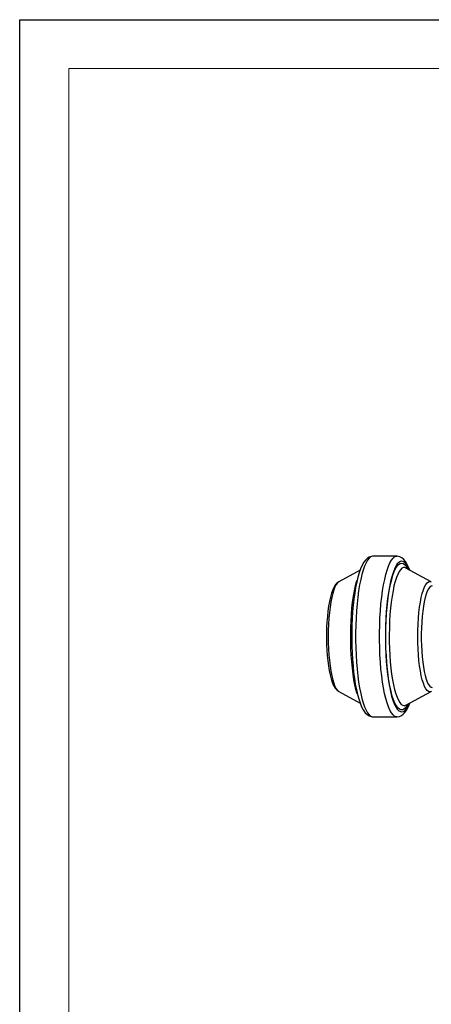
# Model space of a CAD drawing. Units: millimetres. Extents: x 0 to 420, y -1 to 297.
# Drawn here: x 0 to 42, y 196 to 297 of the extents above; entities that cross this region are included whole.
import ezdxf

# ---------------------------------------------------------------- set-up
doc = ezdxf.new("R2010")
doc.units = ezdxf.units.MM
doc.layers.add('CARTIGLIO', color=5, linetype='Continuous')

msp = doc.modelspace()

# ---------------------------------------------------------------- linework, layer by layer
at = {"color": 7, "linetype": 'Continuous', "lineweight": 25}
for p, q in [((38.51, 242.16), (36.07, 242.16)), ((34.75, 240.75), (32.58, 239.55)), ((42.01, 239.55), (39.44, 240.96)), ((32.58, 239.55), (32.56, 239.54)), ((42.01, 239.55), (42.02, 239.55)), ((32.56, 228.36), (32.58, 228.35)), ((32.58, 228.35), (34.76, 227.16)), ((39.44, 226.94), (42.01, 228.35)), ((42.03, 228.36), (42.01, 228.35)), ((39.43, 226.94), (39.44, 226.94)), ((39.44, 226.94), (39.45, 226.94)), ((36.07, 225.76), (38.51, 225.76))]:
    msp.add_line(p, q, dxfattribs=at)
at = {"color": 7, "linetype": 'Continuous', "lineweight": 25, "flags": 128}
for points in [[(36.08, 242.16), (35.91, 242.15), (35.7, 242.08), (35.5, 241.96), (35.33, 241.8), (35.15, 241.57), (34.97, 241.27), (34.81, 240.89), (34.66, 240.48), (34.53, 240.02), (34.41, 239.51), (34.3, 238.97), (34.21, 238.4), (34.12, 237.79), (34.05, 237.15), (34, 236.49), (33.96, 235.8), (33.93, 235.11), (33.91, 234.41), (33.91, 233.7), (33.92, 232.99), (33.95, 232.3), (33.99, 231.61), (34.04, 230.95), (34.1, 230.3), (34.18, 229.69), (34.27, 229.1), (34.38, 228.56), (34.49, 228.05), (34.62, 227.59), (34.75, 227.17), (34.91, 226.79), (35.08, 226.46), (35.28, 226.17), (35.48, 225.99), (35.67, 225.86), (35.88, 225.78), (36.06, 225.77)], [(39.83, 240.75), (39.75, 240.98), (39.58, 241.33), (39.39, 241.64), (39.2, 241.86), (39.01, 242.01), (38.81, 242.11), (38.59, 242.16), (38.51, 242.15)], [(32.54, 239.53), (32.4, 239.43), (32.26, 239.27), (32.11, 239.05), (31.96, 238.74), (31.83, 238.38), (31.72, 237.98), (31.62, 237.54), (31.54, 237.06), (31.47, 236.56), (31.42, 236.02), (31.37, 235.47), (31.34, 234.9), (31.33, 234.32), (31.33, 233.73), (31.34, 233.15), (31.36, 232.58), (31.4, 232.02), (31.46, 231.48), (31.52, 230.97), (31.6, 230.5), (31.69, 230.06), (31.79, 229.65), (31.91, 229.29), (32.05, 228.97), (32.22, 228.69), (32.38, 228.5), (32.54, 228.37)], [(42.13, 239.15), (42, 239.12), (41.87, 239.01), (41.74, 238.84), (41.62, 238.6), (41.51, 238.3), (41.4, 237.94), (41.31, 237.52), (41.22, 237.06), (41.15, 236.55), (41.09, 236.01), (41.05, 235.44), (41.02, 234.86), (41, 234.25), (41, 233.65), (41.02, 233.05), (41.05, 232.46), (41.09, 231.89), (41.15, 231.35), (41.22, 230.85), (41.31, 230.38), (41.4, 229.97), (41.51, 229.61), (41.62, 229.31), (41.74, 229.07), (41.87, 228.89), (42, 228.79), (42.13, 228.75)], [(38.51, 225.77), (38.54, 225.76), (38.77, 225.8), (38.98, 225.89), (39.16, 226.03), (39.34, 226.21), (39.52, 226.47), (39.69, 226.81), (39.83, 227.15)]]:
    msp.add_lwpolyline(points, dxfattribs=at)
at = {"color": 8, "linetype": 'Continuous', "lineweight": 25, "flags": 128}
for points in [[(36.07, 242.16), (36.01, 242.16), (35.84, 242.09), (35.68, 241.96), (35.52, 241.75), (35.37, 241.48), (35.22, 241.15), (35.08, 240.75), (34.95, 240.3), (34.82, 239.79), (34.71, 239.23), (34.61, 238.62), (34.53, 237.97), (34.45, 237.29), (34.39, 236.59), (34.35, 235.85), (34.32, 235.11), (34.3, 234.35), (34.3, 233.59), (34.32, 232.83), (34.35, 232.08), (34.39, 231.35), (34.45, 230.64), (34.53, 229.96), (34.61, 229.31), (34.71, 228.71), (34.82, 228.14), (34.95, 227.63), (35.08, 227.18), (35.22, 226.78), (35.37, 226.44), (35.52, 226.17), (35.68, 225.97), (35.84, 225.83), (36, 225.77), (36.07, 225.76)], [(38.51, 225.76), (38.45, 225.77), (38.28, 225.83), (38.12, 225.97), (37.96, 226.17), (37.81, 226.44), (37.66, 226.78), (37.52, 227.18), (37.39, 227.63), (37.26, 228.14), (37.15, 228.71), (37.05, 229.31), (36.97, 229.96), (36.89, 230.64), (36.83, 231.35), (36.79, 232.08), (36.76, 232.83), (36.74, 233.59), (36.74, 234.35), (36.76, 235.11), (36.79, 235.85), (36.83, 236.59), (36.89, 237.29), (36.97, 237.97), (37.05, 238.62), (37.15, 239.23), (37.27, 239.79), (37.39, 240.3), (37.52, 240.75), (37.66, 241.15), (37.81, 241.48), (37.96, 241.75), (38.12, 241.96), (38.28, 242.09), (38.45, 242.16), (38.51, 242.16)], [(39.78, 240.78), (39.65, 241.05), (39.5, 241.31), (39.35, 241.5), (39.19, 241.61), (39.03, 241.66), (38.87, 241.64), (38.71, 241.54), (38.55, 241.38), (38.4, 241.14), (38.26, 240.85), (38.12, 240.48), (37.99, 240.06), (37.86, 239.58), (37.75, 239.05), (37.65, 238.47), (37.56, 237.85), (37.49, 237.19), (37.43, 236.51), (37.38, 235.8), (37.35, 235.07), (37.34, 234.34), (37.34, 233.6), (37.35, 232.86), (37.38, 232.13), (37.43, 231.42), (37.49, 230.74), (37.56, 230.08), (37.65, 229.46), (37.75, 228.88), (37.86, 228.35), (37.98, 227.87), (38.11, 227.45), (38.25, 227.08), (38.4, 226.78), (38.55, 226.55), (38.71, 226.38), (38.87, 226.29), (39.03, 226.26), (39.19, 226.31), (39.35, 226.43), (39.5, 226.61), (39.65, 226.87), (39.77, 227.12)], [(39.64, 227.05), (39.54, 226.88), (39.39, 226.67), (39.24, 226.53), (39.08, 226.46), (38.92, 226.46), (38.77, 226.53), (38.61, 226.67), (38.46, 226.88), (38.32, 227.15), (38.18, 227.49), (38.05, 227.88), (37.93, 228.34), (37.81, 228.84), (37.71, 229.4), (37.62, 230), (37.55, 230.63), (37.49, 231.29), (37.44, 231.98), (37.4, 232.69), (37.38, 233.41), (37.38, 234.13), (37.39, 234.86), (37.42, 235.57), (37.46, 236.27), (37.51, 236.95), (37.58, 237.6), (37.67, 238.21), (37.76, 238.79), (37.87, 239.32), (37.99, 239.8), (38.11, 240.23), (38.25, 240.59), (38.39, 240.9), (38.54, 241.14), (38.69, 241.31), (38.85, 241.42), (39, 241.45), (39, 241.45)], [(39.44, 240.96), (39.34, 241), (39.19, 241), (39.03, 240.93), (38.89, 240.79), (38.74, 240.59), (38.6, 240.31), (38.47, 239.98), (38.34, 239.58), (38.22, 239.13), (38.12, 238.62), (38.02, 238.07), (37.94, 237.48), (37.87, 236.86), (37.81, 236.2), (37.77, 235.52), (37.75, 234.83), (37.73, 234.13), (37.74, 233.43), (37.76, 232.73), (37.79, 232.04), (37.84, 231.37), (37.9, 230.73), (37.98, 230.12), (38.07, 229.55), (38.17, 229.02), (38.28, 228.55), (38.4, 228.12), (38.53, 227.75), (38.67, 227.45), (38.81, 227.21), (38.96, 227.03), (39.11, 226.93), (39.26, 226.89), (39.26, 226.89)], [(39, 241.45), (39.16, 241.42), (39.31, 241.31), (39.47, 241.14), (39.62, 240.9), (39.64, 240.85)], [(32.56, 239.54), (32.45, 239.45), (32.32, 239.28), (32.19, 239.03), (32.07, 238.73), (31.96, 238.36), (31.86, 237.94), (31.77, 237.47), (31.69, 236.95), (31.62, 236.4), (31.57, 235.82), (31.53, 235.21), (31.51, 234.58), (31.5, 233.95), (31.51, 233.32), (31.53, 232.7), (31.57, 232.09), (31.62, 231.51), (31.69, 230.95), (31.77, 230.44), (31.86, 229.96), (31.96, 229.54), (32.07, 229.18), (32.19, 228.87), (32.32, 228.63), (32.45, 228.45), (32.56, 228.36)], [(34.49, 228.06), (34.47, 228.12), (34.34, 228.55), (34.23, 229.02), (34.13, 229.55), (34.04, 230.12), (33.97, 230.73), (33.9, 231.37), (33.86, 232.04), (33.82, 232.73), (33.8, 233.43), (33.8, 234.13), (33.81, 234.83), (33.84, 235.52), (33.88, 236.2), (33.93, 236.86), (34, 237.48), (34.09, 238.07), (34.18, 238.62), (34.29, 239.13), (34.4, 239.58), (34.45, 239.73)], [(41.87, 228.31), (41.73, 228.35), (41.6, 228.45), (41.46, 228.63), (41.34, 228.87), (41.22, 229.18), (41.11, 229.54), (41, 229.96), (40.91, 230.44), (40.83, 230.95), (40.77, 231.51), (40.72, 232.09), (40.68, 232.7), (40.65, 233.32), (40.65, 233.95), (40.65, 234.58), (40.68, 235.21), (40.72, 235.82), (40.77, 236.4), (40.83, 236.95), (40.91, 237.47), (41, 237.94), (41.11, 238.36), (41.22, 238.73), (41.34, 239.03), (41.46, 239.28), (41.6, 239.45), (41.73, 239.56), (41.87, 239.59), (42, 239.56), (42.01, 239.55)], [(42.01, 228.35), (42, 228.35), (41.87, 228.31)], [(39.26, 226.89), (39.41, 226.93), (39.43, 226.94)]]:
    msp.add_lwpolyline(points, dxfattribs=at)
at = {"layer": 'CARTIGLIO'}
for p, q in [((0, 0), (0, 297)), ((0, 297), (420, 297))]:
    msp.add_line(p, q, dxfattribs=at)
at = {"layer": 'CARTIGLIO', "color": 7, "linetype": 'Continuous', "lineweight": 18}
for p in [(415, 292), (5, 5)]:
    msp.add_line(p, (5, 292), dxfattribs=at)

doc.saveas('drawing.dxf')
